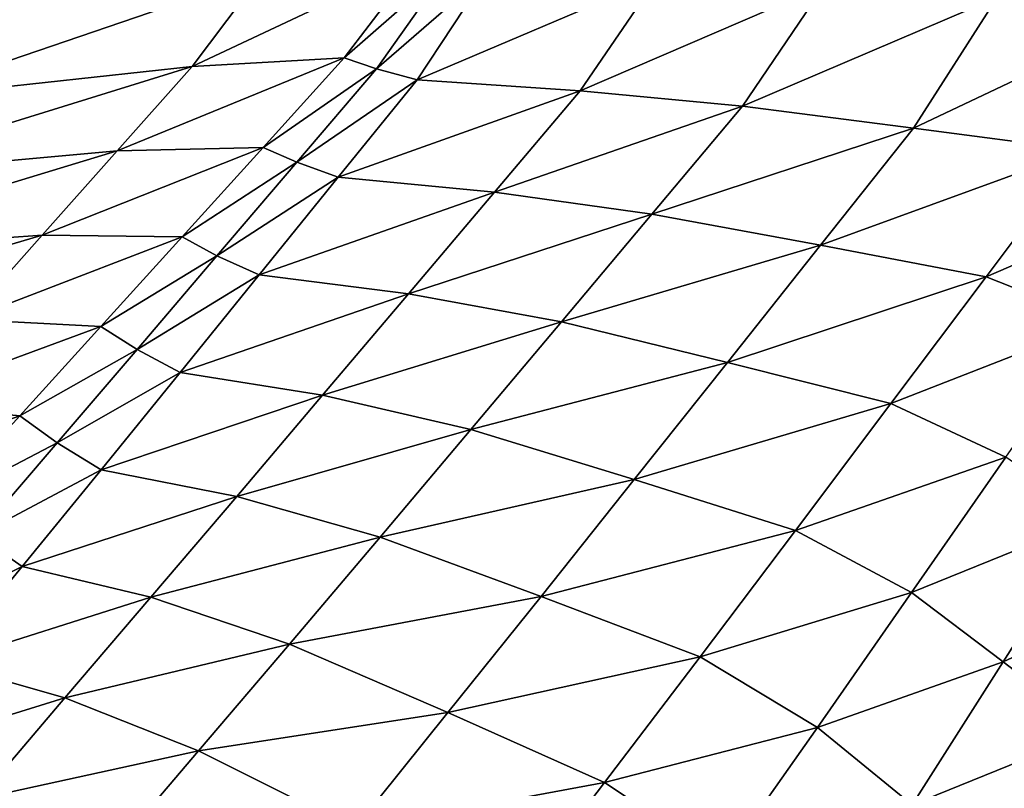
# Model space of a CAD drawing. Units: metres. Extents: x 185.35 to 187.75, y 196.21 to 198.47.
# Drawn here: x 185.88 to 185.95, y 197.71 to 197.76 of the extents above; entities that cross this region are included whole.
import ezdxf

# ---------------------------------------------------------------- set-up
doc = ezdxf.new("R2010")
doc.units = ezdxf.units.M
doc.linetypes.add('AUSGEZOGEN', pattern=[0])
doc.layers.add('VARIANTE-1-090615', color=7, linetype='AUSGEZOGEN', lineweight=13)

msp = doc.modelspace()

# ---------------------------------------------------------------- linework, layer by layer
at = {"layer": 'VARIANTE-1-090615', "color": 35, "linetype": 'AUSGEZOGEN', "lineweight": 25, "transparency": 33554687}
for points in [[(185.887812, 197.760638, 3.138667), (185.898718, 197.761255, 3.111446), (185.904084, 197.768306, 3.118858)], [(185.887812, 197.760638, 3.138667), (185.904084, 197.768306, 3.118858), (185.892787, 197.767242, 3.145764)], [(185.898718, 197.761255, 3.111446), (185.906248, 197.767879, 3.084847), (185.904084, 197.768306, 3.118858)], [(185.898718, 197.761255, 3.111446), (185.901025, 197.760474, 3.077559), (185.906248, 197.767879, 3.084847)], [(185.901025, 197.760474, 3.077559), (185.909048, 197.767449, 3.050836), (185.906248, 197.767879, 3.084847)], [(185.901025, 197.760474, 3.077559), (185.903934, 197.759684, 3.043648), (185.909048, 197.767449, 3.050836)], [(185.903934, 197.759684, 3.043648), (185.921165, 197.767022, 3.019788), (185.909048, 197.767449, 3.050836)], [(185.866749, 197.75835, 3.157127), (185.887812, 197.760638, 3.138667), (185.892787, 197.767242, 3.145764)], [(185.866749, 197.75835, 3.157127), (185.892787, 197.767242, 3.145764), (185.870698, 197.764405, 3.163365)], [(185.903934, 197.759684, 3.043648), (185.915609, 197.758902, 3.012545), (185.921165, 197.767022, 3.019788)], [(185.915609, 197.758902, 3.012545), (185.933089, 197.76643, 2.989608), (185.921165, 197.767022, 3.019788)], [(185.915609, 197.758902, 3.012545), (185.927241, 197.757789, 2.982331), (185.933089, 197.76643, 2.989608)], [(185.927241, 197.757789, 2.982331), (185.945478, 197.765615, 2.958871), (185.933089, 197.76643, 2.989608)], [(185.927241, 197.757789, 2.982331), (185.939497, 197.756233, 2.951761), (185.945478, 197.765615, 2.958871)], [(185.939497, 197.756233, 2.951761), (185.95759, 197.764787, 2.928816), (185.945478, 197.765615, 2.958871)], [(185.939497, 197.756233, 2.951761), (185.951504, 197.754648, 2.9218), (185.95759, 197.764787, 2.928816)], [(185.882447, 197.754603, 3.13157), (185.892912, 197.754845, 3.104035), (185.898718, 197.761255, 3.111446)], [(185.882447, 197.754603, 3.13157), (185.898718, 197.761255, 3.111446), (185.887812, 197.760638, 3.138667)], [(185.892912, 197.754845, 3.104035), (185.901025, 197.760474, 3.077559), (185.898718, 197.761255, 3.111446)], [(185.862459, 197.752794, 3.150889), (185.882447, 197.754603, 3.13157), (185.887812, 197.760638, 3.138667)], [(185.862459, 197.752794, 3.150889), (185.887812, 197.760638, 3.138667), (185.866749, 197.75835, 3.157127)], [(185.892912, 197.754845, 3.104035), (185.895314, 197.75378, 3.070272), (185.901025, 197.760474, 3.077559)], [(185.895314, 197.75378, 3.070272), (185.903934, 197.759684, 3.043648), (185.901025, 197.760474, 3.077559)], [(185.895314, 197.75378, 3.070272), (185.898283, 197.752703, 3.03646), (185.903934, 197.759684, 3.043648)], [(185.898283, 197.752703, 3.03646), (185.915609, 197.758902, 3.012545), (185.903934, 197.759684, 3.043648)], [(185.898283, 197.752703, 3.03646), (185.909468, 197.751635, 3.005302), (185.915609, 197.758902, 3.012545)], [(185.909468, 197.751635, 3.005302), (185.927241, 197.757789, 2.982331), (185.915609, 197.758902, 3.012545)], [(185.909468, 197.751635, 3.005302), (185.920758, 197.750074, 2.975054), (185.927241, 197.757789, 2.982331)], [(185.920758, 197.750074, 2.975054), (185.939497, 197.756233, 2.951761), (185.927241, 197.757789, 2.982331)], [(185.920758, 197.750074, 2.975054), (185.932832, 197.747846, 2.944651), (185.939497, 197.756233, 2.951761)], [(185.932832, 197.747846, 2.944651), (185.951504, 197.754648, 2.9218), (185.939497, 197.756233, 2.951761)], [(185.877075, 197.748564, 3.124473), (185.8871, 197.748432, 3.096623), (185.892912, 197.754845, 3.104035)], [(185.877075, 197.748564, 3.124473), (185.892912, 197.754845, 3.104035), (185.882447, 197.754603, 3.13157)], [(185.8871, 197.748432, 3.096623), (185.895314, 197.75378, 3.070272), (185.892912, 197.754845, 3.104035)], [(185.858164, 197.747235, 3.144651), (185.877075, 197.748564, 3.124473), (185.882447, 197.754603, 3.13157)], [(185.858164, 197.747235, 3.144651), (185.882447, 197.754603, 3.13157), (185.862459, 197.752794, 3.150889)], [(185.932832, 197.747846, 2.944651), (185.944685, 197.745576, 2.914783), (185.951504, 197.754648, 2.9218)], [(185.944685, 197.745576, 2.914783), (185.959589, 197.752029, 2.889654), (185.951504, 197.754648, 2.9218)], [(185.8871, 197.748432, 3.096623), (185.889595, 197.747082, 3.062984), (185.895314, 197.75378, 3.070272)], [(185.889595, 197.747082, 3.062984), (185.898283, 197.752703, 3.03646), (185.895314, 197.75378, 3.070272)], [(185.889595, 197.747082, 3.062984), (185.892624, 197.745717, 3.029271), (185.898283, 197.752703, 3.03646)], [(185.892624, 197.745717, 3.029271), (185.909468, 197.751635, 3.005302), (185.898283, 197.752703, 3.03646)], [(185.944685, 197.745576, 2.914783), (185.952852, 197.742348, 2.882894), (185.959589, 197.752029, 2.889654)], [(185.892624, 197.745717, 3.029271), (185.903317, 197.744365, 2.998059), (185.909468, 197.751635, 3.005302)], [(185.903317, 197.744365, 2.998059), (185.920758, 197.750074, 2.975054), (185.909468, 197.751635, 3.005302)], [(185.903317, 197.744365, 2.998059), (185.914266, 197.742354, 2.967777), (185.920758, 197.750074, 2.975054)], [(185.914266, 197.742354, 2.967777), (185.932832, 197.747846, 2.944651), (185.920758, 197.750074, 2.975054)], [(185.853871, 197.741676, 3.138412), (185.871705, 197.742527, 3.117376), (185.877075, 197.748564, 3.124473)], [(185.853871, 197.741676, 3.138412), (185.877075, 197.748564, 3.124473), (185.858164, 197.747235, 3.144651)], [(185.871705, 197.742527, 3.117376), (185.8871, 197.748432, 3.096623), (185.877075, 197.748564, 3.124473)], [(185.871705, 197.742527, 3.117376), (185.881289, 197.742019, 3.089211), (185.8871, 197.748432, 3.096623)], [(185.881289, 197.742019, 3.089211), (185.889595, 197.747082, 3.062984), (185.8871, 197.748432, 3.096623)], [(185.914266, 197.742354, 2.967777), (185.926158, 197.739454, 2.937541), (185.932832, 197.747846, 2.944651)], [(185.926158, 197.739454, 2.937541), (185.944685, 197.745576, 2.914783), (185.932832, 197.747846, 2.944651)], [(185.881289, 197.742019, 3.089211), (185.883879, 197.740385, 3.055696), (185.889595, 197.747082, 3.062984)], [(185.883879, 197.740385, 3.055696), (185.892624, 197.745717, 3.029271), (185.889595, 197.747082, 3.062984)], [(185.883879, 197.740385, 3.055696), (185.886966, 197.738732, 3.022083), (185.892624, 197.745717, 3.029271)], [(185.886966, 197.738732, 3.022083), (185.903317, 197.744365, 2.998059), (185.892624, 197.745717, 3.029271)], [(185.926158, 197.739454, 2.937541), (185.937856, 197.736498, 2.907765), (185.944685, 197.745576, 2.914783)], [(185.937856, 197.736498, 2.907765), (185.952852, 197.742348, 2.882894), (185.944685, 197.745576, 2.914783)], [(185.886966, 197.738732, 3.022083), (185.897169, 197.737095, 2.990816), (185.903317, 197.744365, 2.998059)], [(185.897169, 197.737095, 2.990816), (185.914266, 197.742354, 2.967777), (185.903317, 197.744365, 2.998059)], [(185.866335, 197.736499, 3.110278), (185.881289, 197.742019, 3.089211), (185.871705, 197.742527, 3.117376)], [(185.897169, 197.737095, 2.990816), (185.907776, 197.734635, 2.960501), (185.914266, 197.742354, 2.967777)], [(185.907776, 197.734635, 2.960501), (185.926158, 197.739454, 2.937541), (185.914266, 197.742354, 2.967777)], [(185.937856, 197.736498, 2.907765), (185.946104, 197.732662, 2.876134), (185.952852, 197.742348, 2.882894)], [(185.866335, 197.736499, 3.110278), (185.875478, 197.735618, 3.0818), (185.881289, 197.742019, 3.089211)], [(185.875478, 197.735618, 3.0818), (185.883879, 197.740385, 3.055696), (185.881289, 197.742019, 3.089211)], [(185.875478, 197.735618, 3.0818), (185.878161, 197.733701, 3.048409), (185.883879, 197.740385, 3.055696)], [(185.878161, 197.733701, 3.048409), (185.886966, 197.738732, 3.022083), (185.883879, 197.740385, 3.055696)], [(185.907776, 197.734635, 2.960501), (185.919486, 197.731064, 2.930431), (185.926158, 197.739454, 2.937541)], [(185.919486, 197.731064, 2.930431), (185.937856, 197.736498, 2.907765), (185.926158, 197.739454, 2.937541)], [(185.878161, 197.733701, 3.048409), (185.881308, 197.731761, 3.014894), (185.886966, 197.738732, 3.022083)], [(185.881308, 197.731761, 3.014894), (185.897169, 197.737095, 2.990816), (185.886966, 197.738732, 3.022083)], [(185.860959, 197.730503, 3.103181), (185.875478, 197.735618, 3.0818), (185.866335, 197.736499, 3.110278)], [(185.881308, 197.731761, 3.014894), (185.89102, 197.729841, 2.983573), (185.897169, 197.737095, 2.990816)], [(185.89102, 197.729841, 2.983573), (185.907776, 197.734635, 2.960501), (185.897169, 197.737095, 2.990816)], [(185.919486, 197.731064, 2.930431), (185.931029, 197.727422, 2.900748), (185.937856, 197.736498, 2.907765)], [(185.931029, 197.727422, 2.900748), (185.946104, 197.732662, 2.876134), (185.937856, 197.736498, 2.907765)], [(185.860959, 197.730503, 3.103181), (185.86966, 197.729251, 3.074388), (185.875478, 197.735618, 3.0818)], [(185.86966, 197.729251, 3.074388), (185.878161, 197.733701, 3.048409), (185.875478, 197.735618, 3.0818)], [(185.89102, 197.729841, 2.983573), (185.901285, 197.726932, 2.953224), (185.907776, 197.734635, 2.960501)], [(185.901285, 197.726932, 2.953224), (185.919486, 197.731064, 2.930431), (185.907776, 197.734635, 2.960501)], [(185.86966, 197.729251, 3.074388), (185.872436, 197.727055, 3.041121), (185.878161, 197.733701, 3.048409)], [(185.872436, 197.727055, 3.041121), (185.881308, 197.731761, 3.014894), (185.878161, 197.733701, 3.048409)], [(185.931029, 197.727422, 2.900748), (185.939358, 197.722976, 2.869374), (185.946104, 197.732662, 2.876134)], [(185.939358, 197.722976, 2.869374), (185.952425, 197.728277, 2.843474), (185.946104, 197.732662, 2.876134)], [(185.872436, 197.727055, 3.041121), (185.875642, 197.724832, 3.007706), (185.881308, 197.731761, 3.014894)], [(185.875642, 197.724832, 3.007706), (185.89102, 197.729841, 2.983573), (185.881308, 197.731761, 3.014894)], [(185.901285, 197.726932, 2.953224), (185.912812, 197.72269, 2.923322), (185.919486, 197.731064, 2.930431)], [(185.912812, 197.72269, 2.923322), (185.931029, 197.727422, 2.900748), (185.919486, 197.731064, 2.930431)], [(185.875642, 197.724832, 3.007706), (185.884862, 197.722632, 2.97633), (185.89102, 197.729841, 2.983573)], [(185.884862, 197.722632, 2.97633), (185.901285, 197.726932, 2.953224), (185.89102, 197.729841, 2.983573)], [(185.939358, 197.722976, 2.869374), (185.945907, 197.71801, 2.837019), (185.952425, 197.728277, 2.843474)], [(185.945907, 197.71801, 2.837019), (185.958683, 197.723904, 2.811257), (185.952425, 197.728277, 2.843474)], [(185.912812, 197.72269, 2.923322), (185.924201, 197.718364, 2.893731), (185.931029, 197.727422, 2.900748)], [(185.924201, 197.718364, 2.893731), (185.939358, 197.722976, 2.869374), (185.931029, 197.727422, 2.900748)], [(185.866708, 197.720408, 3.033833), (185.875642, 197.724832, 3.007706), (185.872436, 197.727055, 3.041121)], [(185.884862, 197.722632, 2.97633), (185.894784, 197.719279, 2.945947), (185.901285, 197.726932, 2.953224)], [(185.894784, 197.719279, 2.945947), (185.912812, 197.72269, 2.923322), (185.901285, 197.726932, 2.953224)], [(185.866708, 197.720408, 3.033833), (185.869972, 197.717902, 3.000518), (185.875642, 197.724832, 3.007706)], [(185.869972, 197.717902, 3.000518), (185.884862, 197.722632, 2.97633), (185.875642, 197.724832, 3.007706)], [(185.945907, 197.71801, 2.837019), (185.952401, 197.713051, 2.805065), (185.958683, 197.723904, 2.811257)], [(185.869972, 197.717902, 3.000518), (185.878699, 197.715422, 2.969087), (185.884862, 197.722632, 2.97633)], [(185.878699, 197.715422, 2.969087), (185.894784, 197.719279, 2.945947), (185.884862, 197.722632, 2.97633)], [(185.894784, 197.719279, 2.945947), (185.906129, 197.714371, 2.916212), (185.912812, 197.72269, 2.923322)], [(185.906129, 197.714371, 2.916212), (185.924201, 197.718364, 2.893731), (185.912812, 197.72269, 2.923322)], [(185.924201, 197.718364, 2.893731), (185.932611, 197.713311, 2.862614), (185.939358, 197.722976, 2.869374)], [(185.932611, 197.713311, 2.862614), (185.945907, 197.71801, 2.837019), (185.939358, 197.722976, 2.869374)], [(185.878699, 197.715422, 2.969087), (185.888279, 197.711624, 2.938671), (185.894784, 197.719279, 2.945947)], [(185.888279, 197.711624, 2.938671), (185.906129, 197.714371, 2.916212), (185.894784, 197.719279, 2.945947)], [(185.906129, 197.714371, 2.916212), (185.917362, 197.709364, 2.886714), (185.924201, 197.718364, 2.893731)], [(185.917362, 197.709364, 2.886714), (185.932611, 197.713311, 2.862614), (185.924201, 197.718364, 2.893731)], [(185.864299, 197.71097, 2.993329), (185.878699, 197.715422, 2.969087), (185.869972, 197.717902, 3.000518)], [(185.932611, 197.713311, 2.862614), (185.939388, 197.707765, 2.830563), (185.945907, 197.71801, 2.837019)], [(185.939388, 197.707765, 2.830563), (185.952401, 197.713051, 2.805065), (185.945907, 197.71801, 2.837019)], [(185.864299, 197.71097, 2.993329), (185.872533, 197.708209, 2.961844), (185.878699, 197.715422, 2.969087)], [(185.872533, 197.708209, 2.961844), (185.888279, 197.711624, 2.938671), (185.878699, 197.715422, 2.969087)], [(185.888279, 197.711624, 2.938671), (185.89944, 197.70605, 2.909102), (185.906129, 197.714371, 2.916212)], [(185.89944, 197.70605, 2.909102), (185.917362, 197.709364, 2.886714), (185.906129, 197.714371, 2.916212)], [(185.917362, 197.709364, 2.886714), (185.925853, 197.703707, 2.855854), (185.932611, 197.713311, 2.862614)], [(185.925853, 197.703707, 2.855854), (185.939388, 197.707765, 2.830563), (185.932611, 197.713311, 2.862614)], [(185.939388, 197.707765, 2.830563), (185.946117, 197.702221, 2.798873), (185.952401, 197.713051, 2.805065)], [(185.872533, 197.708209, 2.961844), (185.88177, 197.703967, 2.931394), (185.888279, 197.711624, 2.938671)], [(185.88177, 197.703967, 2.931394), (185.89944, 197.70605, 2.909102), (185.888279, 197.711624, 2.938671)], [(185.89944, 197.70605, 2.909102), (185.910518, 197.700362, 2.879697), (185.917362, 197.709364, 2.886714)], [(185.910518, 197.700362, 2.879697), (185.925853, 197.703707, 2.855854), (185.917362, 197.709364, 2.886714)]]:
    msp.add_3dface(points, dxfattribs=at)

doc.saveas('drawing.dxf')
